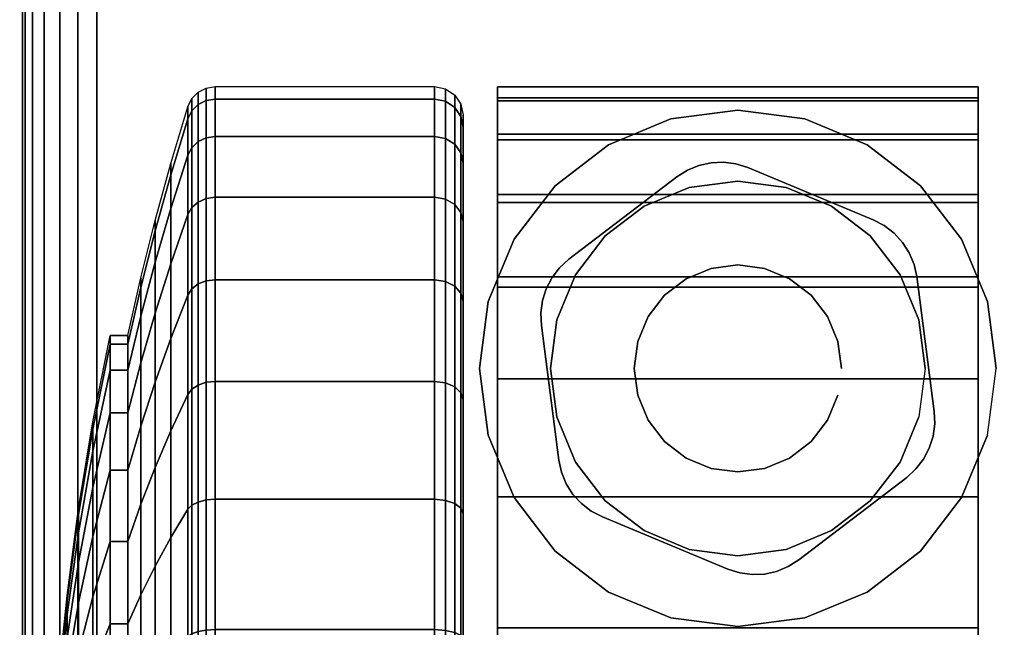
# Model space of a CAD drawing. Units: inches. Extents: x -0.2 to 60, y -30 to 0.
# Drawn here: x 5.7 to 7.5, y -5.2 to -4.1 of the extents above; entities that cross this region are included whole.
import ezdxf

# ---------------------------------------------------------------- set-up
doc = ezdxf.new("R2010")
doc.units = ezdxf.units.IN
doc.header["$MEASUREMENT"] = 0
for name, color, linetype in [('A-FURN-3-TABLE-LEG-CASTER-HARDWARE', 253, 'Continuous'), ('A-FURN-3-TABLE-LEG-CASTER-TREAD', 251, 'Continuous'), ('A-FURN-3-TABLE-LEG-CASTER-TRIM', 253, 'Continuous'), ('A-FURN-3-TABLE-LEG-FOOT', 253, 'Continuous'), ('A-FURN-3-TABLE-SURFACE-BOTTOM', 255, 'Continuous'), ('A-FURN-3-TABLE-SURFACE-TOP-HPL-TFL', 255, 'Continuous')]:
    doc.layers.add(name, color=color, linetype=linetype)

msp = doc.modelspace()

# ---------------------------------------------------------------- linework, layer by layer
at = {"layer": 'A-FURN-3-TABLE-LEG-CASTER-HARDWARE', "color": 0}
msp.add_line((7.0696, -4.5829, 3.195), (7.0696, -4.5829, 3.945), dxfattribs=at)
msp.add_line((7.0696, -4.5829, 3.195), (7.0696, -4.5829, 3.945), dxfattribs=at)
at = {"layer": 'A-FURN-3-TABLE-LEG-CASTER-HARDWARE'}
for points, invisible_edges in [([(6.6588, -4.6315, 3.195), (6.6559, -4.653, 3.195), (6.9967, -4.3925, 3.195), (6.9751, -4.3896, 3.195)], 10), ([(7.0175, -4.3991, 3.195), (6.9967, -4.3925, 3.195), (6.6559, -4.653, 3.195), (6.6568, -4.6748, 3.195)], 10), ([(7.2367, -4.4904, 3.195), (7.0175, -4.3991, 3.195), (6.6568, -4.6748, 3.195), (6.6873, -4.9103, 3.195)], 10), ([(6.9751, -4.3896, 3.195), (6.9534, -4.3905, 3.195), (6.6654, -4.6107, 3.195), (6.6588, -4.6315, 3.195)], 10), ([(6.6754, -4.5914, 3.195), (6.6654, -4.6107, 3.195), (6.9534, -4.3905, 3.195), (6.9321, -4.3952, 3.195)], 10), ([(6.9321, -4.3952, 3.195), (6.9119, -4.4035, 3.195), (6.6887, -4.5741, 3.195), (6.6754, -4.5914, 3.195)], 10), ([(6.8935, -4.4152, 3.195), (6.7048, -4.5594, 3.195), (6.6887, -4.5741, 3.195), (6.9119, -4.4035, 3.195)], 4), ([(6.6873, -4.9103, 3.195), (6.692, -4.9316, 3.195), (7.256, -4.5005, 3.195), (7.2367, -4.4904, 3.195)], 10), ([(7.2733, -4.5138, 3.195), (7.256, -4.5005, 3.195), (6.692, -4.9316, 3.195), (6.7003, -4.9518, 3.195)], 10), ([(6.7003, -4.9518, 3.195), (6.712, -4.9702, 3.195), (7.288, -4.5299, 3.195), (7.2733, -4.5138, 3.195)], 10), ([(7.2997, -4.5483, 3.195), (7.288, -4.5299, 3.195), (6.712, -4.9702, 3.195), (6.7267, -4.9863, 3.195)], 10), ([(6.7267, -4.9863, 3.195), (6.744, -4.9996, 3.195), (7.308, -4.5684, 3.195), (7.2997, -4.5483, 3.195)], 10), ([(7.3127, -4.5897, 3.195), (7.308, -4.5684, 3.195), (6.744, -4.9996, 3.195), (6.7633, -5.0097, 3.195)], 10), ([(6.7633, -5.0097, 3.195), (6.9825, -5.1009, 3.195), (7.3432, -4.8252, 3.195), (7.3127, -4.5897, 3.195)], 10), ([(6.9825, -5.1009, 3.195), (7.0033, -5.1075, 3.195), (7.3441, -4.847, 3.195), (7.3432, -4.8252, 3.195)], 10), ([(7.3412, -4.8686, 3.195), (7.3441, -4.847, 3.195), (7.0033, -5.1075, 3.195), (7.0249, -5.1104, 3.195)], 10), ([(7.0249, -5.1104, 3.195), (7.0466, -5.1095, 3.195), (7.3346, -4.8894, 3.195), (7.3412, -4.8686, 3.195)], 10), ([(7.3246, -4.9087, 3.195), (7.3346, -4.8894, 3.195), (7.0466, -5.1095, 3.195), (7.0679, -5.1048, 3.195)], 10), ([(7.0679, -5.1048, 3.195), (7.0881, -5.0965, 3.195), (7.3113, -4.9259, 3.195), (7.3246, -4.9087, 3.195)], 10), ([(7.1065, -5.0849, 3.195), (7.2952, -4.9406, 3.195), (7.3113, -4.9259, 3.195), (7.0881, -5.0965, 3.195)], 4)]:
    msp.add_3dface(points, dxfattribs=dict(at, invisible_edges=invisible_edges))
at = {"layer": 'A-FURN-3-TABLE-LEG-CASTER-TREAD', "invisible_edges": 10}
for points in [[(6.52, -4.3287, 1.2007), (6.52, -4.3075, 1.4425), (6.52, -7.0925, 1.4425), (6.52, -7.0714, 1.2007)], [(6.52, -4.3075, 1.4425), (6.52, -4.3287, 1.6843), (6.52, -7.0714, 1.6843), (6.52, -7.0925, 1.4425)], [(6.52, -4.3915, 0.9662), (6.52, -4.3287, 1.2007), (6.52, -7.0714, 1.2007), (6.52, -7.0085, 0.9662)], [(6.52, -4.3287, 1.6843), (6.52, -4.3915, 1.9188), (6.52, -7.0085, 1.9188), (6.52, -7.0714, 1.6843)], [(6.52, -4.4941, 0.7462), (6.52, -4.3915, 0.9662), (6.52, -7.0085, 0.9662), (6.52, -6.906, 0.7462)], [(6.52, -4.3915, 1.9188), (6.52, -4.4941, 2.1388), (6.52, -6.906, 2.1388), (6.52, -7.0085, 1.9188)], [(6.52, -4.6333, 0.5474), (6.52, -4.4941, 0.7462), (6.52, -6.906, 0.7462), (6.52, -6.7667, 0.5474)], [(6.52, -4.4941, 2.1388), (6.52, -4.6333, 2.3376), (6.52, -6.7667, 2.3376), (6.52, -6.906, 2.1388)], [(6.52, -4.8049, 0.3758), (6.52, -4.6333, 0.5474), (6.52, -6.7667, 0.5474), (6.52, -6.5951, 0.3758)], [(6.52, -4.6333, 2.3376), (6.52, -4.8049, 2.5092), (6.52, -6.5951, 2.5092), (6.52, -6.7667, 2.3376)], [(6.52, -5.0038, 0.2366), (6.52, -4.8049, 0.3758), (6.52, -6.5951, 0.3758), (6.52, -6.3963, 0.2366)], [(6.52, -4.8049, 2.5092), (6.52, -5.0038, 2.6484), (6.52, -6.3963, 2.6484), (6.52, -6.5951, 2.5092)], [(6.52, -5.2238, 0.134), (6.52, -5.0038, 0.2366), (6.52, -6.3963, 0.2366), (6.52, -6.1763, 0.134)], [(6.52, -5.0038, 2.6484), (6.52, -5.2238, 2.751), (6.52, -6.1763, 2.751), (6.52, -6.3963, 2.6484)]]:
    msp.add_3dface(points, dxfattribs=at)
at = {"layer": 'A-FURN-3-TABLE-LEG-CASTER-TRIM'}
for points, invisible_edges in [([(6.58, -4.2774, 1.6808), (6.58, -4.2576, 1.4286), (6.58, -7.1425, 1.4286), (6.58, -7.1227, 1.6808)], 10), ([(6.58, -4.2576, 1.4286), (6.58, -4.2822, 1.1768), (6.58, -7.1179, 1.1768), (6.58, -7.1425, 1.4286)], 10), ([(7.42, -7.1227, 1.6808), (7.42, -7.1425, 1.4286), (7.42, -4.2576, 1.4286), (7.42, -4.2774, 1.6808)], 10), ([(7.42, -7.1425, 1.4286), (7.42, -7.1179, 1.1768), (7.42, -4.2822, 1.1768), (7.42, -4.2576, 1.4286)], 10), ([(6.58, -4.3409, 1.9257), (6.58, -4.2774, 1.6808), (6.58, -7.1227, 1.6808), (6.58, -7.0592, 1.9257)], 10), ([(6.58, -4.2822, 1.1768), (6.58, -4.3504, 0.9332), (6.58, -7.0496, 0.9332), (6.58, -7.1179, 1.1768)], 10), ([(7.42, -7.0592, 1.9257), (7.42, -7.1227, 1.6808), (7.42, -4.2774, 1.6808), (7.42, -4.3409, 1.9257)], 10), ([(7.42, -7.1179, 1.1768), (7.42, -7.0496, 0.9332), (7.42, -4.3504, 0.9332), (7.42, -4.2822, 1.1768)], 10), ([(7, -4.2985, 3), (6.8831, -4.3139, 3), (6.9152, -4.4337, 3), (7, -4.4225, 3)], 10), ([(7.1169, -4.3139, 3), (7, -4.2985, 3), (7, -4.4225, 3), (7.0848, -4.4337, 3)], 10), ([(6.8831, -4.3139, 3), (6.7743, -4.359, 3), (6.8363, -4.4664, 3), (6.9152, -4.4337, 3)], 10), ([(7.2258, -4.359, 3), (7.1169, -4.3139, 3), (7.0848, -4.4337, 3), (7.1638, -4.4664, 3)], 10), ([(6.58, -4.4462, 2.1557), (6.58, -4.3409, 1.9257), (6.58, -7.0592, 1.9257), (6.58, -6.9539, 2.1557)], 10), ([(6.58, -4.3504, 0.9332), (6.58, -4.4601, 0.7053), (6.58, -6.9399, 0.7053), (6.58, -7.0496, 0.9332)], 10), ([(7.42, -6.9539, 2.1557), (7.42, -7.0592, 1.9257), (7.42, -4.3409, 1.9257), (7.42, -4.4462, 2.1557)], 10), ([(7.42, -7.0496, 0.9332), (7.42, -6.9399, 0.7053), (7.42, -4.4601, 0.7053), (7.42, -4.3504, 0.9332)], 10), ([(6.7743, -4.359, 3), (6.6807, -4.4308, 3), (6.7684, -4.5185, 3), (6.8363, -4.4664, 3)], 10), ([(7.3193, -4.4308, 3), (7.2258, -4.359, 3), (7.1638, -4.4664, 3), (7.2316, -4.5185, 3)], 10), ([(6.6807, -4.4308, 3), (6.609, -4.5243, 3), (6.7164, -4.5863, 3), (6.7684, -4.5185, 3)], 10), ([(7.391, -4.5243, 3), (7.3193, -4.4308, 3), (7.2316, -4.5185, 3), (7.2836, -4.5863, 3)], 10), ([(6.58, -4.5901, 2.3638), (6.58, -4.4462, 2.1557), (6.58, -6.9539, 2.1557), (6.58, -6.81, 2.3638)], 10), ([(7.42, -6.81, 2.3638), (7.42, -6.9539, 2.1557), (7.42, -4.4462, 2.1557), (7.42, -4.5901, 2.3638)], 10), ([(6.58, -4.4601, 0.7053), (6.58, -4.608, 0.5), (6.58, -6.792, 0.5), (6.58, -6.9399, 0.7053)], 8), ([(7.42, -6.9399, 0.7053), (7.42, -6.792, 0.5), (7.42, -4.608, 0.5), (7.42, -4.4601, 0.7053)], 8), ([(6.609, -4.5243, 3), (6.5639, -4.6332, 3), (6.6837, -4.6653, 3), (6.7164, -4.5863, 3)], 10), ([(7.4361, -4.6332, 3), (7.391, -4.5243, 3), (7.2836, -4.5863, 3), (7.3163, -4.6653, 3)], 10), ([(6.58, -4.7681, 2.5435), (6.58, -4.5901, 2.3638), (6.58, -6.81, 2.3638), (6.58, -6.632, 2.5435)], 10), ([(7.42, -6.632, 2.5435), (7.42, -6.81, 2.3638), (7.42, -4.5901, 2.3638), (7.42, -4.7681, 2.5435)], 10), ([(6.5639, -4.6332, 3), (6.5485, -4.75, 3), (6.6725, -4.75, 3), (6.6837, -4.6653, 3)], 10), ([(7.4515, -4.75, 3), (7.4361, -4.6332, 3), (7.3163, -4.6653, 3), (7.3275, -4.75, 3)], 10), ([(6.5485, -4.75, 3), (6.5639, -4.8669, 3), (6.6837, -4.8348, 3), (6.6725, -4.75, 3)], 10), ([(7.4361, -4.8669, 3), (7.4515, -4.75, 3), (7.3275, -4.75, 3), (7.3163, -4.8348, 3)], 10), ([(6.58, -4.9748, 2.6894), (6.58, -4.7681, 2.5435), (6.58, -6.632, 2.5435), (6.58, -6.4253, 2.6894)], 10), ([(7.42, -6.4253, 2.6894), (7.42, -6.632, 2.5435), (7.42, -4.7681, 2.5435), (7.42, -4.9748, 2.6894)], 10), ([(6.5639, -4.8669, 3), (6.609, -4.9758, 3), (6.7164, -4.9138, 3), (6.6837, -4.8348, 3)], 10), ([(7.391, -4.9758, 3), (7.4361, -4.8669, 3), (7.3163, -4.8348, 3), (7.2836, -4.9138, 3)], 10), ([(6.609, -4.9758, 3), (6.6807, -5.0693, 3), (6.7684, -4.9816, 3), (6.7164, -4.9138, 3)], 10), ([(7.3193, -5.0693, 3), (7.391, -4.9758, 3), (7.2836, -4.9138, 3), (7.2316, -4.9816, 3)], 10), ([(6.58, -5.2038, 2.7969), (6.58, -4.9748, 2.6894), (6.58, -6.4253, 2.6894), (6.58, -6.1963, 2.7969)], 10), ([(6.6807, -5.0693, 3), (6.7743, -5.141, 3), (6.8363, -5.0337, 3), (6.7684, -4.9816, 3)], 10), ([(7.2258, -5.141, 3), (7.3193, -5.0693, 3), (7.2316, -4.9816, 3), (7.1638, -5.0337, 3)], 10), ([(7.42, -6.1963, 2.7969), (7.42, -6.4253, 2.6894), (7.42, -4.9748, 2.6894), (7.42, -5.2038, 2.7969)], 10), ([(6.7743, -5.141, 3), (6.8831, -5.1861, 3), (6.9152, -5.0664, 3), (6.8363, -5.0337, 3)], 10), ([(7.1169, -5.1861, 3), (7.2258, -5.141, 3), (7.1638, -5.0337, 3), (7.0848, -5.0664, 3)], 10), ([(6.8831, -5.1861, 3), (7, -5.2015, 3), (7, -5.0775, 3), (6.9152, -5.0664, 3)], 10), ([(7, -5.2015, 3), (7.1169, -5.1861, 3), (7.0848, -5.0664, 3), (7, -5.0775, 3)], 10)]:
    msp.add_3dface(points, dxfattribs=dict(at, invisible_edges=invisible_edges))
msp.add_3dface([(7.42, -6.792, 0.5), (6.58, -6.792, 0.5), (6.58, -4.608, 0.5), (7.42, -4.608, 0.5)], dxfattribs=at)
at = {"layer": 'A-FURN-3-TABLE-SURFACE-BOTTOM', "invisible_edges": 5}
msp.add_3dface([(5.2383, -29.4183, 41.04), (5.7401, -1.5038, 41.04), (9.2565, -1.7773, 41.04), (8.7198, -29.6833, 41.04)], dxfattribs=at)
at = {"layer": 'A-FURN-3-TABLE-SURFACE-TOP-HPL-TFL', "invisible_edges": 10}
msp.add_3dface([(9.2565, -1.7773, 42.04), (5.7401, -1.5038, 42.04), (5.2383, -29.4183, 42.04), (8.7198, -29.6833, 42.04)], dxfattribs=at)

# ---------------------------------------------------------------- meshes
at = {"layer": 'A-FURN-3-TABLE-LEG-CASTER-HARDWARE'}
mesh = msp.add_polymesh((2, 43), dxfattribs=at)
for k, corner in enumerate([(7.0175, -4.3991, 3.04), (6.9967, -4.3925, 3.04), (6.9751, -4.3896, 3.04), (6.9534, -4.3905, 3.04), (6.9321, -4.3952, 3.04), (6.9119, -4.4035, 3.04), (6.8935, -4.4152, 3.04), (6.7048, -4.5594, 3.04), (6.6887, -4.5741, 3.04), (6.6754, -4.5914, 3.04), (6.6654, -4.6107, 3.04), (6.6588, -4.6315, 3.04), (6.6559, -4.653, 3.04), (6.6568, -4.6748, 3.04), (6.6873, -4.9103, 3.04), (6.692, -4.9316, 3.04), (6.7003, -4.9518, 3.04), (6.712, -4.9702, 3.04), (6.7267, -4.9863, 3.04), (6.744, -4.9996, 3.04), (6.7633, -5.0097, 3.04), (6.9825, -5.1009, 3.04), (7.0033, -5.1075, 3.04), (7.0249, -5.1104, 3.04), (7.0466, -5.1095, 3.04), (7.0679, -5.1048, 3.04), (7.0881, -5.0965, 3.04), (7.1065, -5.0849, 3.04), (7.2952, -4.9406, 3.04), (7.3113, -4.9259, 3.04), (7.3246, -4.9087, 3.04), (7.3346, -4.8894, 3.04), (7.3412, -4.8686, 3.04), (7.3441, -4.847, 3.04), (7.3432, -4.8252, 3.04), (7.3127, -4.5897, 3.04), (7.308, -4.5684, 3.04), (7.2997, -4.5483, 3.04), (7.288, -4.5299, 3.04), (7.2733, -4.5138, 3.04), (7.256, -4.5005, 3.04), (7.2367, -4.4904, 3.04), (7.0175, -4.3991, 3.04), (7.0175, -4.3991, 3.195), (6.9967, -4.3925, 3.195), (6.9751, -4.3896, 3.195), (6.9534, -4.3905, 3.195), (6.9321, -4.3952, 3.195), (6.9119, -4.4035, 3.195), (6.8935, -4.4152, 3.195), (6.7048, -4.5594, 3.195), (6.6887, -4.5741, 3.195), (6.6754, -4.5914, 3.195), (6.6654, -4.6107, 3.195), (6.6588, -4.6315, 3.195), (6.6559, -4.653, 3.195), (6.6568, -4.6748, 3.195), (6.6873, -4.9103, 3.195), (6.692, -4.9316, 3.195), (6.7003, -4.9518, 3.195), (6.712, -4.9702, 3.195), (6.7267, -4.9863, 3.195), (6.744, -4.9996, 3.195), (6.7633, -5.0097, 3.195), (6.9825, -5.1009, 3.195), (7.0033, -5.1075, 3.195), (7.0249, -5.1104, 3.195), (7.0466, -5.1095, 3.195), (7.0679, -5.1048, 3.195), (7.0881, -5.0965, 3.195), (7.1065, -5.0849, 3.195), (7.2952, -4.9406, 3.195), (7.3113, -4.9259, 3.195), (7.3246, -4.9087, 3.195), (7.3346, -4.8894, 3.195), (7.3412, -4.8686, 3.195), (7.3441, -4.847, 3.195), (7.3432, -4.8252, 3.195), (7.3127, -4.5897, 3.195), (7.308, -4.5684, 3.195), (7.2997, -4.5483, 3.195), (7.288, -4.5299, 3.195), (7.2733, -4.5138, 3.195), (7.256, -4.5005, 3.195), (7.2367, -4.4904, 3.195), (7.0175, -4.3991, 3.195)]):
    mesh.set_mesh_vertex(divmod(k, 43), corner)
mesh = msp.add_polymesh((2, 24), dxfattribs=dict(at, n_close=True))
for k, corner in enumerate([(7.181, -4.75, 3.195), (7.1748, -4.7032, 3.195), (7.1568, -4.6595, 3.195), (7.128, -4.622, 3.195), (7.0905, -4.5933, 3.195), (7.0468, -4.5752, 3.195), (7, -4.569, 3.195), (6.9532, -4.5752, 3.195), (6.9095, -4.5933, 3.195), (6.872, -4.622, 3.195), (6.8432, -4.6595, 3.195), (6.8252, -4.7032, 3.195), (6.819, -4.75, 3.195), (6.8252, -4.7969, 3.195), (6.8432, -4.8405, 3.195), (6.872, -4.878, 3.195), (6.9095, -4.9068, 3.195), (6.9532, -4.9249, 3.195), (7, -4.931, 3.195), (7.0468, -4.9249, 3.195), (7.0905, -4.9068, 3.195), (7.128, -4.878, 3.195), (7.1568, -4.8405, 3.195), (7.1748, -4.7969, 3.195), (7.181, -4.75, 3.945), (7.1748, -4.7032, 3.945), (7.1568, -4.6595, 3.945), (7.128, -4.622, 3.945), (7.0905, -4.5933, 3.945), (7.0468, -4.5752, 3.945), (7, -4.569, 3.945), (6.9532, -4.5752, 3.945), (6.9095, -4.5933, 3.945), (6.872, -4.622, 3.945), (6.8432, -4.6595, 3.945), (6.8252, -4.7032, 3.945), (6.819, -4.75, 3.945), (6.8252, -4.7969, 3.945), (6.8432, -4.8405, 3.945), (6.872, -4.878, 3.945), (6.9095, -4.9068, 3.945), (6.9532, -4.9249, 3.945), (7, -4.931, 3.945), (7.0468, -4.9249, 3.945), (7.0905, -4.9068, 3.945), (7.128, -4.878, 3.945), (7.1568, -4.8405, 3.945), (7.1748, -4.7969, 3.945)]):
    mesh.set_mesh_vertex(divmod(k, 24), corner)
at = {"layer": 'A-FURN-3-TABLE-LEG-CASTER-TREAD'}
mesh = msp.add_polymesh((9, 9), dxfattribs=at)
for k, corner in enumerate([(5.9338, -4.6925, 1.4425), (5.9568, -4.5917, 1.4425), (5.982, -4.4915, 1.4425), (6.0094, -4.3918, 1.4425), (6.0389, -4.2927, 1.4425), (6.0459, -4.2785, 1.4425), (6.057, -4.2673, 1.4425), (6.0711, -4.26, 1.4425), (6.0867, -4.2575, 1.4425), (5.9338, -4.7078, 1.2675), (5.9568, -4.6086, 1.25), (5.982, -4.5098, 1.2326), (6.0094, -4.4117, 1.2153), (6.0389, -4.3141, 1.1981), (6.0459, -4.3001, 1.1957), (6.057, -4.289, 1.1937), (6.0711, -4.2819, 1.1924), (6.0867, -4.2794, 1.192), (5.9338, -4.7533, 1.0979), (5.9568, -4.6586, 1.0634), (5.982, -4.5644, 1.0292), (6.0094, -4.4707, 0.9951), (6.0389, -4.3776, 0.9612), (6.0459, -4.3643, 0.9563), (6.057, -4.3537, 0.9525), (6.0711, -4.3469, 0.95), (6.0867, -4.3445, 0.9491), (5.9338, -4.8275, 0.9387), (5.9568, -4.7402, 0.8884), (5.982, -4.6534, 0.8382), (6.0094, -4.5671, 0.7884), (6.0389, -4.4813, 0.7388), (6.0459, -4.469, 0.7318), (6.057, -4.4592, 0.7261), (6.0711, -4.453, 0.7225), (6.0867, -4.4508, 0.7212), (5.9338, -4.9282, 0.7949), (5.9568, -4.851, 0.7301), (5.982, -4.7742, 0.6657), (6.0094, -4.6979, 0.6016), (6.0389, -4.622, 0.5379), (6.0459, -4.6111, 0.5288), (6.057, -4.6025, 0.5215), (6.0711, -4.5969, 0.5169), (6.0867, -4.595, 0.5153), (5.9338, -5.0524, 0.6707), (5.9568, -4.9876, 0.5935), (5.982, -4.9232, 0.5167), (6.0094, -4.8591, 0.4403), (6.0389, -4.7954, 0.3644), (6.0459, -4.7863, 0.3536), (6.057, -4.7791, 0.3449), (6.0711, -4.7744, 0.3394), (6.0867, -4.7728, 0.3375), (5.9338, -5.1963, 0.57), (5.9568, -5.1459, 0.4827), (5.982, -5.0958, 0.3959), (6.0094, -5.0459, 0.3095), (6.0389, -4.9964, 0.2237), (6.0459, -4.9893, 0.2115), (6.057, -4.9837, 0.2017), (6.0711, -4.98, 0.1954), (6.0867, -4.9788, 0.1933), (5.9338, -5.3554, 0.4958), (5.9568, -5.321, 0.4011), (5.982, -5.2867, 0.3068), (6.0094, -5.2526, 0.2132), (6.0389, -5.2187, 0.1201), (6.0459, -5.2139, 0.1067), (6.057, -5.21, 0.0962), (6.0711, -5.2075, 0.0893), (6.0867, -5.2067, 0.087), (5.9338, -5.5251, 0.4503), (5.9568, -5.5076, 0.3511), (5.982, -5.4902, 0.2523), (6.0094, -5.4729, 0.1541), (6.0389, -5.4557, 0.0566), (6.0459, -5.4532, 0.0426), (6.057, -5.4512, 0.0315), (6.0711, -5.45, 0.0244), (6.0867, -5.4495, 0.0219)]):
    mesh.set_mesh_vertex(divmod(k, 9), corner)
mesh = msp.add_polymesh((9, 6), dxfattribs=at)
for k, corner in enumerate([(6.0867, -4.2575, 1.4425), (6.47, -4.2575, 1.4425), (6.4891, -4.2613, 1.4425), (6.5054, -4.2722, 1.4425), (6.5162, -4.2884, 1.4425), (6.52, -4.3075, 1.4425), (6.0867, -4.2794, 1.192), (6.47, -4.2794, 1.192), (6.4891, -4.2832, 1.1927), (6.5054, -4.2939, 1.1946), (6.5162, -4.3098, 1.1974), (6.52, -4.3287, 1.2007), (6.0867, -4.3445, 0.9491), (6.47, -4.3445, 0.9491), (6.4891, -4.3481, 0.9504), (6.5054, -4.3583, 0.9541), (6.5162, -4.3735, 0.9597), (6.52, -4.3915, 0.9662), (6.0867, -4.4508, 0.7212), (6.47, -4.4508, 0.7212), (6.4891, -4.4541, 0.7232), (6.5054, -4.4635, 0.7286), (6.5162, -4.4775, 0.7367), (6.52, -4.4941, 0.7462), (6.0867, -4.595, 0.5153), (6.47, -4.595, 0.5153), (6.4891, -4.5979, 0.5177), (6.5054, -4.6062, 0.5247), (6.5162, -4.6187, 0.5351), (6.52, -4.6333, 0.5474), (6.0867, -4.7728, 0.3375), (6.47, -4.7728, 0.3375), (6.4891, -4.7753, 0.3404), (6.5054, -4.7822, 0.3487), (6.5162, -4.7926, 0.3611), (6.52, -4.8049, 0.3758), (6.0867, -4.9788, 0.1933), (6.47, -4.9788, 0.1933), (6.4891, -4.9807, 0.1966), (6.5054, -4.9861, 0.2059), (6.5162, -4.9942, 0.22), (6.52, -5.0038, 0.2366), (6.0867, -5.2067, 0.087), (6.47, -5.2067, 0.087), (6.4891, -5.208, 0.0906), (6.5054, -5.2117, 0.1008), (6.5162, -5.2172, 0.116), (6.52, -5.2238, 0.134), (6.0867, -5.4495, 0.0219), (6.47, -5.4495, 0.0219), (6.4891, -5.4502, 0.0257), (6.5054, -5.4521, 0.0363), (6.5162, -5.4549, 0.0523), (6.52, -5.4582, 0.0712)]):
    mesh.set_mesh_vertex(divmod(k, 6), corner)
mesh = msp.add_polymesh((4, 9), dxfattribs=at)
for k, corner in enumerate([(5.9338, -4.9282, 2.0901), (5.9568, -4.851, 2.1549), (5.982, -4.7742, 2.2193), (6.0094, -4.6979, 2.2834), (6.0389, -4.622, 2.3471), (6.0459, -4.6111, 2.3562), (6.057, -4.6025, 2.3635), (6.0711, -4.5969, 2.3681), (6.0867, -4.595, 2.3697), (5.9338, -4.8275, 1.9462), (5.9568, -4.7402, 1.9966), (5.982, -4.6534, 2.0468), (6.0094, -4.5671, 2.0966), (6.0389, -4.4813, 2.1462), (6.0459, -4.469, 2.1532), (6.057, -4.4592, 2.1589), (6.0711, -4.453, 2.1625), (6.0867, -4.4508, 2.1637), (5.9338, -4.7533, 1.7871), (5.9568, -4.6586, 1.8216), (5.982, -4.5644, 1.8558), (6.0094, -4.4707, 1.8899), (6.0389, -4.3776, 1.9238), (6.0459, -4.3643, 1.9287), (6.057, -4.3537, 1.9325), (6.0711, -4.3469, 1.935), (6.0867, -4.3445, 1.9359), (5.9338, -4.7078, 1.6175), (5.9568, -4.6086, 1.635), (5.982, -4.5098, 1.6524), (6.0094, -4.4117, 1.6697), (6.0389, -4.3141, 1.6869), (6.0459, -4.3001, 1.6893), (6.057, -4.289, 1.6913), (6.0711, -4.2819, 1.6926), (6.0867, -4.2794, 1.693)]):
    mesh.set_mesh_vertex(divmod(k, 9), corner)
mesh = msp.add_polymesh((4, 6), dxfattribs=at)
for k, corner in enumerate([(6.0867, -4.595, 2.3697), (6.47, -4.595, 2.3697), (6.4891, -4.5979, 2.3673), (6.5054, -4.6062, 2.3603), (6.5162, -4.6187, 2.3499), (6.52, -4.6333, 2.3376), (6.0867, -4.4508, 2.1637), (6.47, -4.4508, 2.1637), (6.4891, -4.4541, 2.1618), (6.5054, -4.4635, 2.1564), (6.5162, -4.4775, 2.1483), (6.52, -4.4941, 2.1387), (6.0867, -4.3445, 1.9359), (6.47, -4.3445, 1.9359), (6.4891, -4.3481, 1.9346), (6.5054, -4.3583, 1.9309), (6.5162, -4.3735, 1.9253), (6.52, -4.3915, 1.9188), (6.0867, -4.2794, 1.693), (6.47, -4.2794, 1.693), (6.4891, -4.2832, 1.6923), (6.5054, -4.2939, 1.6904), (6.5162, -4.3098, 1.6876), (6.52, -4.3287, 1.6843)]):
    mesh.set_mesh_vertex(divmod(k, 6), corner)
mesh = msp.add_polymesh((9, 9), dxfattribs=at)
for k, corner in enumerate([(5.9338, -6.2038, 2.315), (5.9568, -6.2542, 2.4023), (5.982, -6.3043, 2.4891), (6.0094, -6.3541, 2.5755), (6.0389, -6.4037, 2.6613), (6.0459, -6.4108, 2.6735), (6.057, -6.4164, 2.6833), (6.0711, -6.42, 2.6896), (6.0867, -6.4213, 2.6917), (5.9338, -6.0446, 2.3892), (5.9568, -6.0791, 2.4839), (5.982, -6.1134, 2.5782), (6.0094, -6.1475, 2.6718), (6.0389, -6.1814, 2.7649), (6.0459, -6.1862, 2.7783), (6.057, -6.1901, 2.7888), (6.0711, -6.1925, 2.7957), (6.0867, -6.1934, 2.798), (5.9338, -5.875, 2.4347), (5.9568, -5.8925, 2.5339), (5.982, -5.9099, 2.6327), (6.0094, -5.9272, 2.7309), (6.0389, -5.9444, 2.8284), (6.0459, -5.9469, 2.8424), (6.057, -5.9488, 2.8535), (6.0711, -5.9501, 2.8606), (6.0867, -5.9505, 2.8631), (5.9338, -5.7, 2.45), (5.9568, -5.7, 2.5508), (5.982, -5.7, 2.651), (6.0094, -5.7, 2.7507), (6.0389, -5.7, 2.8498), (6.0459, -5.7, 2.864), (6.057, -5.7, 2.8753), (6.0711, -5.7, 2.8825), (6.0867, -5.7, 2.885), (5.9338, -5.5251, 2.4347), (5.9568, -5.5076, 2.5339), (5.982, -5.4902, 2.6327), (6.0094, -5.4729, 2.7309), (6.0389, -5.4557, 2.8284), (6.0459, -5.4532, 2.8424), (6.057, -5.4512, 2.8535), (6.0711, -5.45, 2.8606), (6.0867, -5.4495, 2.8631), (5.9338, -5.3554, 2.3892), (5.9568, -5.321, 2.4839), (5.982, -5.2867, 2.5782), (6.0094, -5.2526, 2.6718), (6.0389, -5.2187, 2.7649), (6.0459, -5.2139, 2.7783), (6.057, -5.21, 2.7888), (6.0711, -5.2075, 2.7957), (6.0867, -5.2067, 2.798), (5.9338, -5.1963, 2.315), (5.9568, -5.1459, 2.4023), (5.982, -5.0958, 2.4891), (6.0094, -5.0459, 2.5755), (6.0389, -4.9964, 2.6613), (6.0459, -4.9893, 2.6735), (6.057, -4.9837, 2.6833), (6.0711, -4.98, 2.6896), (6.0867, -4.9788, 2.6917), (5.9338, -5.0524, 2.2143), (5.9568, -4.9876, 2.2915), (5.982, -4.9232, 2.3683), (6.0094, -4.8591, 2.4447), (6.0389, -4.7954, 2.5206), (6.0459, -4.7863, 2.5314), (6.057, -4.7791, 2.5401), (6.0711, -4.7744, 2.5456), (6.0867, -4.7728, 2.5475), (5.9338, -4.9282, 2.0901), (5.9568, -4.851, 2.1549), (5.982, -4.7742, 2.2193), (6.0094, -4.6979, 2.2834), (6.0389, -4.622, 2.3471), (6.0459, -4.6111, 2.3562), (6.057, -4.6025, 2.3635), (6.0711, -4.5969, 2.3681), (6.0867, -4.595, 2.3697)]):
    mesh.set_mesh_vertex(divmod(k, 9), corner)
mesh = msp.add_polymesh((9, 6), dxfattribs=at)
for k, corner in enumerate([(6.0867, -6.4213, 2.6917), (6.47, -6.4213, 2.6917), (6.4891, -6.4194, 2.6884), (6.5054, -6.414, 2.6791), (6.5162, -6.4058, 2.665), (6.52, -6.3963, 2.6484), (6.0867, -6.1934, 2.798), (6.47, -6.1934, 2.798), (6.4891, -6.1921, 2.7944), (6.5054, -6.1884, 2.7842), (6.5162, -6.1828, 2.769), (6.52, -6.1763, 2.751), (6.0867, -5.9505, 2.8631), (6.47, -5.9505, 2.8631), (6.4891, -5.9499, 2.8593), (6.5054, -5.948, 2.8487), (6.5162, -5.9452, 2.8327), (6.52, -5.9418, 2.8138), (6.0867, -5.7, 2.885), (6.47, -5.7, 2.885), (6.4891, -5.7, 2.8812), (6.5054, -5.7, 2.8704), (6.5162, -5.7, 2.8541), (6.52, -5.7, 2.835), (6.0867, -5.4495, 2.8631), (6.47, -5.4495, 2.8631), (6.4891, -5.4502, 2.8593), (6.5054, -5.4521, 2.8487), (6.5162, -5.4549, 2.8327), (6.52, -5.4582, 2.8138), (6.0867, -5.2067, 2.798), (6.47, -5.2067, 2.798), (6.4891, -5.208, 2.7944), (6.5054, -5.2117, 2.7842), (6.5162, -5.2172, 2.769), (6.52, -5.2238, 2.751), (6.0867, -4.9788, 2.6917), (6.47, -4.9788, 2.6917), (6.4891, -4.9807, 2.6884), (6.5054, -4.9861, 2.6791), (6.5162, -4.9942, 2.665), (6.52, -5.0038, 2.6484), (6.0867, -4.7728, 2.5475), (6.47, -4.7728, 2.5475), (6.4891, -4.7753, 2.5446), (6.5054, -4.7822, 2.5363), (6.5162, -4.7926, 2.5239), (6.52, -4.8049, 2.5092), (6.0867, -4.595, 2.3697), (6.47, -4.595, 2.3697), (6.4891, -4.5979, 2.3673), (6.5054, -4.6062, 2.3603), (6.5162, -4.6187, 2.3499), (6.52, -4.6333, 2.3376)]):
    mesh.set_mesh_vertex(divmod(k, 6), corner)
at = {"layer": 'A-FURN-3-TABLE-LEG-CASTER-TRIM'}
mesh = msp.add_polymesh((2, 27), dxfattribs=at)
for k, corner in enumerate([(6.58, -4.608, 0.5), (6.58, -4.4601, 0.7053), (6.58, -4.3504, 0.9332), (6.58, -4.2822, 1.1768), (6.58, -4.2576, 1.4286), (6.58, -4.2774, 1.6808), (6.58, -4.3409, 1.9257), (6.58, -4.4462, 2.1557), (6.58, -4.5901, 2.3638), (6.58, -4.7681, 2.5435), (6.58, -4.9748, 2.6894), (6.58, -5.2038, 2.7969), (6.58, -5.448, 2.8628), (6.58, -5.7, 2.885), (6.58, -5.952, 2.8628), (6.58, -6.1963, 2.7969), (6.58, -6.4253, 2.6894), (6.58, -6.632, 2.5435), (6.58, -6.81, 2.3638), (6.58, -6.9539, 2.1557), (6.58, -7.0592, 1.9257), (6.58, -7.1227, 1.6808), (6.58, -7.1425, 1.4286), (6.58, -7.1179, 1.1768), (6.58, -7.0496, 0.9332), (6.58, -6.9399, 0.7053), (6.58, -6.792, 0.5), (7.42, -4.608, 0.5), (7.42, -4.4601, 0.7053), (7.42, -4.3504, 0.9332), (7.42, -4.2822, 1.1768), (7.42, -4.2576, 1.4286), (7.42, -4.2774, 1.6808), (7.42, -4.3409, 1.9257), (7.42, -4.4462, 2.1557), (7.42, -4.5901, 2.3638), (7.42, -4.7681, 2.5435), (7.42, -4.9748, 2.6894), (7.42, -5.2038, 2.7969), (7.42, -5.448, 2.8628), (7.42, -5.7, 2.885), (7.42, -5.952, 2.8628), (7.42, -6.1963, 2.7969), (7.42, -6.4253, 2.6894), (7.42, -6.632, 2.5435), (7.42, -6.81, 2.3638), (7.42, -6.9539, 2.1557), (7.42, -7.0592, 1.9257), (7.42, -7.1227, 1.6808), (7.42, -7.1425, 1.4286), (7.42, -7.1179, 1.1768), (7.42, -7.0496, 0.9332), (7.42, -6.9399, 0.7053), (7.42, -6.792, 0.5)]):
    mesh.set_mesh_vertex(divmod(k, 27), corner)
mesh = msp.add_polymesh((2, 24), dxfattribs=dict(at, n_close=True))
for k, corner in enumerate([(7.4515, -4.75, 2.5253), (7.4361, -4.6332, 2.4073), (7.391, -4.5243, 2.2687), (7.3193, -4.4308, 2.1221), (7.2258, -4.359, 1.9653), (7.1169, -4.3139, 1.8218), (7, -4.2985, 1.7625), (6.8831, -4.3139, 1.8218), (6.7743, -4.359, 1.9653), (6.6807, -4.4308, 2.1221), (6.609, -4.5243, 2.2687), (6.5639, -4.6332, 2.4073), (6.5485, -4.75, 2.5253), (6.5639, -4.8669, 2.6133), (6.609, -4.9758, 2.6899), (6.6807, -5.0693, 2.7338), (6.7743, -5.141, 2.7675), (6.8831, -5.1861, 2.7887), (7, -5.2015, 2.7959), (7.1169, -5.1861, 2.7887), (7.2258, -5.141, 2.7675), (7.3193, -5.0693, 2.7338), (7.391, -4.9758, 2.6899), (7.4361, -4.8669, 2.6133), (7.4515, -4.75, 3), (7.4361, -4.6332, 3), (7.391, -4.5243, 3), (7.3193, -4.4308, 3), (7.2258, -4.359, 3), (7.1169, -4.3139, 3), (7, -4.2985, 3), (6.8831, -4.3139, 3), (6.7743, -4.359, 3), (6.6807, -4.4308, 3), (6.609, -4.5243, 3), (6.5639, -4.6332, 3), (6.5485, -4.75, 3), (6.5639, -4.8669, 3), (6.609, -4.9758, 3), (6.6807, -5.0693, 3), (6.7743, -5.141, 3), (6.8831, -5.1861, 3), (7, -5.2015, 3), (7.1169, -5.1861, 3), (7.2258, -5.141, 3), (7.3193, -5.0693, 3), (7.391, -4.9758, 3), (7.4361, -4.8669, 3)]):
    mesh.set_mesh_vertex(divmod(k, 24), corner)
mesh = msp.add_polymesh((2, 24), dxfattribs=dict(at, n_close=True))
for k, corner in enumerate([(7.3275, -4.75, 3), (7.3163, -4.6653, 3), (7.2836, -4.5863, 3), (7.2316, -4.5185, 3), (7.1638, -4.4664, 3), (7.0848, -4.4337, 3), (7, -4.4225, 3), (6.9152, -4.4337, 3), (6.8363, -4.4664, 3), (6.7684, -4.5185, 3), (6.7164, -4.5863, 3), (6.6837, -4.6653, 3), (6.6725, -4.75, 3), (6.6837, -4.8348, 3), (6.7164, -4.9138, 3), (6.7684, -4.9816, 3), (6.8363, -5.0337, 3), (6.9152, -5.0664, 3), (7, -5.0775, 3), (7.0848, -5.0664, 3), (7.1638, -5.0337, 3), (7.2316, -4.9816, 3), (7.2836, -4.9138, 3), (7.3163, -4.8348, 3), (7.3275, -4.75, 3.04), (7.3163, -4.6653, 3.04), (7.2836, -4.5863, 3.04), (7.2316, -4.5185, 3.04), (7.1638, -4.4664, 3.04), (7.0848, -4.4337, 3.04), (7, -4.4225, 3.04), (6.9152, -4.4337, 3.04), (6.8363, -4.4664, 3.04), (6.7684, -4.5185, 3.04), (6.7164, -4.5863, 3.04), (6.6837, -4.6653, 3.04), (6.6725, -4.75, 3.04), (6.6837, -4.8348, 3.04), (6.7164, -4.9138, 3.04), (6.7684, -4.9816, 3.04), (6.8363, -5.0337, 3.04), (6.9152, -5.0664, 3.04), (7, -5.0775, 3.04), (7.0848, -5.0664, 3.04), (7.1638, -5.0337, 3.04), (7.2316, -4.9816, 3.04), (7.2836, -4.9138, 3.04), (7.3163, -4.8348, 3.04)]):
    mesh.set_mesh_vertex(divmod(k, 24), corner)
mesh = msp.add_polymesh((36, 5), dxfattribs=dict(at, m_close=True))
for k, corner in enumerate([(5.8125, -5.3, 1.4425), (5.8278, -5.1471, 1.4425), (5.848, -4.9948, 1.4425), (5.8731, -4.8432, 1.4425), (5.9031, -4.6925, 1.4425), (5.8125, -5.3061, 1.373), (5.8278, -5.1555, 1.3465), (5.848, -5.0055, 1.32), (5.8731, -4.8562, 1.2937), (5.9031, -4.7078, 1.2675), (5.8125, -5.3242, 1.3057), (5.8278, -5.1805, 1.2534), (5.848, -5.0374, 1.2013), (5.8731, -4.8949, 1.1495), (5.9031, -4.7533, 1.0979), (5.8125, -5.3536, 1.2425), (5.8278, -5.2212, 1.1661), (5.848, -5.0893, 1.0899), (5.8731, -4.958, 1.0141), (5.9031, -4.8275, 0.9388), (5.8125, -5.3936, 1.1854), (5.8278, -5.2765, 1.0871), (5.848, -5.1598, 0.9892), (5.8731, -5.0437, 0.8918), (5.9031, -4.9282, 0.7949), (5.8125, -5.4429, 1.1361), (5.8278, -5.3446, 1.019), (5.848, -5.2467, 0.9023), (5.8731, -5.1493, 0.7862), (5.9031, -5.0524, 0.6707), (5.8125, -5.5, 1.0961), (5.8278, -5.4236, 0.9637), (5.848, -5.3474, 0.8318), (5.8731, -5.2716, 0.7005), (5.9031, -5.1963, 0.57), (5.8125, -5.5632, 1.0666), (5.8278, -5.5109, 0.923), (5.848, -5.4588, 0.7798), (5.8731, -5.407, 0.6374), (5.9031, -5.3554, 0.4958), (5.8125, -5.6306, 1.0486), (5.8278, -5.604, 0.898), (5.848, -5.5776, 0.748), (5.8731, -5.5512, 0.5987), (5.9031, -5.5251, 0.4503), (5.8125, -5.7, 1.0425), (5.8278, -5.7, 0.8896), (5.848, -5.7, 0.7373), (5.8731, -5.7, 0.5857), (5.9031, -5.7, 0.435), (5.8125, -5.7695, 1.0486), (5.8278, -5.796, 0.898), (5.848, -5.8225, 0.748), (5.8731, -5.8488, 0.5987), (5.9031, -5.875, 0.4503), (5.8125, -5.8368, 1.0666), (5.8278, -5.8891, 0.923), (5.848, -5.9412, 0.7798), (5.8731, -5.9931, 0.6374), (5.9031, -6.0446, 0.4958), (5.8125, -5.9, 1.0961), (5.8278, -5.9765, 0.9637), (5.848, -6.0526, 0.8318), (5.8731, -6.1284, 0.7005), (5.9031, -6.2038, 0.57), (5.8125, -5.9571, 1.1361), (5.8278, -6.0554, 1.019), (5.848, -6.1533, 0.9023), (5.8731, -6.2508, 0.7862), (5.9031, -6.3476, 0.6707), (5.8125, -6.0064, 1.1854), (5.8278, -6.1236, 1.0871), (5.848, -6.2402, 0.9892), (5.8731, -6.3564, 0.8918), (5.9031, -6.4718, 0.7949), (5.8125, -6.0464, 1.2425), (5.8278, -6.1788, 1.1661), (5.848, -6.3108, 1.0899), (5.8731, -6.442, 1.0141), (5.9031, -6.5725, 0.9388), (5.8125, -6.0759, 1.3057), (5.8278, -6.2196, 1.2534), (5.848, -6.3627, 1.2013), (5.8731, -6.5052, 1.1495), (5.9031, -6.6468, 1.0979), (5.8125, -6.094, 1.373), (5.8278, -6.2445, 1.3465), (5.848, -6.3945, 1.32), (5.8731, -6.5438, 1.2937), (5.9031, -6.6922, 1.2675), (5.8125, -6.1, 1.4425), (5.8278, -6.2529, 1.4425), (5.848, -6.4052, 1.4425), (5.8731, -6.5568, 1.4425), (5.9031, -6.7075, 1.4425), (5.8125, -6.094, 1.512), (5.8278, -6.2445, 1.5385), (5.848, -6.3945, 1.565), (5.8731, -6.5438, 1.5913), (5.9031, -6.6922, 1.6175), (5.8125, -6.0759, 1.5793), (5.8278, -6.2196, 1.6316), (5.848, -6.3627, 1.6837), (5.8731, -6.5052, 1.7355), (5.9031, -6.6468, 1.7871), (5.8125, -6.0464, 1.6425), (5.8278, -6.1788, 1.7189), (5.848, -6.3108, 1.7951), (5.8731, -6.442, 1.8709), (5.9031, -6.5725, 1.9463), (5.8125, -6.0064, 1.6996), (5.8278, -6.1236, 1.7979), (5.848, -6.2402, 1.8958), (5.8731, -6.3564, 1.9932), (5.9031, -6.4718, 2.0901), (5.8125, -5.9571, 1.7489), (5.8278, -6.0554, 1.866), (5.848, -6.1533, 1.9827), (5.8731, -6.2508, 2.0988), (5.9031, -6.3476, 2.2143), (5.8125, -5.9, 1.7889), (5.8278, -5.9765, 1.9213), (5.848, -6.0526, 2.0532), (5.8731, -6.1284, 2.1845), (5.9031, -6.2038, 2.315), (5.8125, -5.8368, 1.8184), (5.8278, -5.8891, 1.962), (5.848, -5.9412, 2.1052), (5.8731, -5.9931, 2.2476), (5.9031, -6.0446, 2.3892), (5.8125, -5.7695, 1.8364), (5.8278, -5.796, 1.987), (5.848, -5.8225, 2.137), (5.8731, -5.8488, 2.2863), (5.9031, -5.875, 2.4347), (5.8125, -5.7, 1.8425), (5.8278, -5.7, 1.9954), (5.848, -5.7, 2.1477), (5.8731, -5.7, 2.2993), (5.9031, -5.7, 2.45), (5.8125, -5.6306, 1.8364), (5.8278, -5.604, 1.987), (5.848, -5.5776, 2.137), (5.8731, -5.5512, 2.2863), (5.9031, -5.5251, 2.4347), (5.8125, -5.5632, 1.8184), (5.8278, -5.5109, 1.962), (5.848, -5.4588, 2.1052), (5.8731, -5.407, 2.2476), (5.9031, -5.3554, 2.3892), (5.8125, -5.5, 1.7889), (5.8278, -5.4236, 1.9213), (5.848, -5.3474, 2.0532), (5.8731, -5.2716, 2.1845), (5.9031, -5.1963, 2.315), (5.8125, -5.4429, 1.7489), (5.8278, -5.3446, 1.866), (5.848, -5.2467, 1.9827), (5.8731, -5.1493, 2.0988), (5.9031, -5.0524, 2.2143), (5.8125, -5.3936, 1.6996), (5.8278, -5.2765, 1.7979), (5.848, -5.1598, 1.8958), (5.8731, -5.0437, 1.9932), (5.9031, -4.9282, 2.0901), (5.8125, -5.3536, 1.6425), (5.8278, -5.2212, 1.7189), (5.848, -5.0893, 1.7951), (5.8731, -4.958, 1.8709), (5.9031, -4.8275, 1.9463), (5.8125, -5.3242, 1.5793), (5.8278, -5.1805, 1.6316), (5.848, -5.0374, 1.6837), (5.8731, -4.8949, 1.7355), (5.9031, -4.7533, 1.7871), (5.8125, -5.3061, 1.512), (5.8278, -5.1555, 1.5385), (5.848, -5.0055, 1.565), (5.8731, -4.8562, 1.5913), (5.9031, -4.7078, 1.6175)]):
    mesh.set_mesh_vertex(divmod(k, 5), corner)
mesh = msp.add_polymesh((2, 36), dxfattribs=dict(at, n_close=True))
for k, corner in enumerate([(5.9338, -6.7075, 1.4425), (5.9338, -6.6922, 1.6175), (5.9338, -6.6468, 1.7871), (5.9338, -6.5725, 1.9462), (5.9338, -6.4718, 2.0901), (5.9338, -6.3476, 2.2143), (5.9338, -6.2038, 2.315), (5.9338, -6.0446, 2.3892), (5.9338, -5.875, 2.4347), (5.9338, -5.7, 2.45), (5.9338, -5.5251, 2.4347), (5.9338, -5.3554, 2.3892), (5.9338, -5.1963, 2.315), (5.9338, -5.0524, 2.2143), (5.9338, -4.9282, 2.0901), (5.9338, -4.8275, 1.9462), (5.9338, -4.7533, 1.7871), (5.9338, -4.7078, 1.6175), (5.9338, -4.6925, 1.4425), (5.9338, -4.7078, 1.2675), (5.9338, -4.7533, 1.0979), (5.9338, -4.8275, 0.9388), (5.9338, -4.9282, 0.7949), (5.9338, -5.0524, 0.6707), (5.9338, -5.1963, 0.57), (5.9338, -5.3554, 0.4958), (5.9338, -5.5251, 0.4503), (5.9338, -5.7, 0.435), (5.9338, -5.875, 0.4503), (5.9338, -6.0446, 0.4958), (5.9338, -6.2038, 0.57), (5.9338, -6.3476, 0.6707), (5.9338, -6.4718, 0.7949), (5.9338, -6.5725, 0.9388), (5.9338, -6.6468, 1.0979), (5.9338, -6.6922, 1.2675), (5.9031, -6.7075, 1.4425), (5.9031, -6.6922, 1.6175), (5.9031, -6.6468, 1.7871), (5.9031, -6.5725, 1.9462), (5.9031, -6.4718, 2.0901), (5.9031, -6.3476, 2.2143), (5.9031, -6.2038, 2.315), (5.9031, -6.0446, 2.3892), (5.9031, -5.875, 2.4347), (5.9031, -5.7, 2.45), (5.9031, -5.5251, 2.4347), (5.9031, -5.3554, 2.3892), (5.9031, -5.1963, 2.315), (5.9031, -5.0524, 2.2143), (5.9031, -4.9282, 2.0901), (5.9031, -4.8275, 1.9462), (5.9031, -4.7533, 1.7871), (5.9031, -4.7078, 1.6175), (5.9031, -4.6925, 1.4425), (5.9031, -4.7078, 1.2675), (5.9031, -4.7533, 1.0979), (5.9031, -4.8275, 0.9388), (5.9031, -4.9282, 0.7949), (5.9031, -5.0524, 0.6707), (5.9031, -5.1963, 0.57), (5.9031, -5.3554, 0.4958), (5.9031, -5.5251, 0.4503), (5.9031, -5.7, 0.435), (5.9031, -5.875, 0.4503), (5.9031, -6.0446, 0.4958), (5.9031, -6.2038, 0.57), (5.9031, -6.3476, 0.6707), (5.9031, -6.4718, 0.7949), (5.9031, -6.5725, 0.9388), (5.9031, -6.6468, 1.0979), (5.9031, -6.6922, 1.2675)]):
    mesh.set_mesh_vertex(divmod(k, 36), corner)
at = {"layer": 'A-FURN-3-TABLE-LEG-FOOT'}
mesh = msp.add_polymesh((2, 29), dxfattribs=at)
for k, corner in enumerate([(8.12, -26, 4.5), (8.1536, -26, 4.4956), (8.185, -26, 4.4826), (8.2119, -26, 4.4619), (8.2326, -26, 4.435), (8.2456, -26, 4.4036), (8.25, -26, 4.37), (8.25, -26, 3.63), (8.2456, -26, 3.5964), (8.2326, -26, 3.565), (8.2119, -26, 3.5381), (8.185, -26, 3.5174), (8.1536, -26, 3.5044), (8.12, -26, 3.5), (5.88, -26, 3.5), (5.8464, -26, 3.5044), (5.815, -26, 3.5174), (5.7881, -26, 3.5381), (5.7674, -26, 3.565), (5.7544, -26, 3.5964), (5.75, -26, 3.63), (5.75, -26, 4.37), (5.7544, -26, 4.4036), (5.7674, -26, 4.435), (5.7881, -26, 4.4619), (5.815, -26, 4.4826), (5.8464, -26, 4.4956), (5.88, -26, 4.5), (8.12, -26, 4.5), (8.12, -4, 4.5), (8.1536, -4, 4.4956), (8.185, -4, 4.4826), (8.2119, -4, 4.4619), (8.2326, -4, 4.435), (8.2456, -4, 4.4036), (8.25, -4, 4.37), (8.25, -4, 3.63), (8.2456, -4, 3.5964), (8.2326, -4, 3.565), (8.2119, -4, 3.5381), (8.185, -4, 3.5174), (8.1536, -4, 3.5044), (8.12, -4, 3.5), (5.88, -4, 3.5), (5.8464, -4, 3.5044), (5.815, -4, 3.5174), (5.7881, -4, 3.5381), (5.7674, -4, 3.565), (5.7544, -4, 3.5964), (5.75, -4, 3.63), (5.75, -4, 4.37), (5.7544, -4, 4.4036), (5.7674, -4, 4.435), (5.7881, -4, 4.4619), (5.815, -4, 4.4826), (5.8464, -4, 4.4956), (5.88, -4, 4.5), (8.12, -4, 4.5)]):
    mesh.set_mesh_vertex(divmod(k, 29), corner)

doc.saveas('drawing.dxf')
